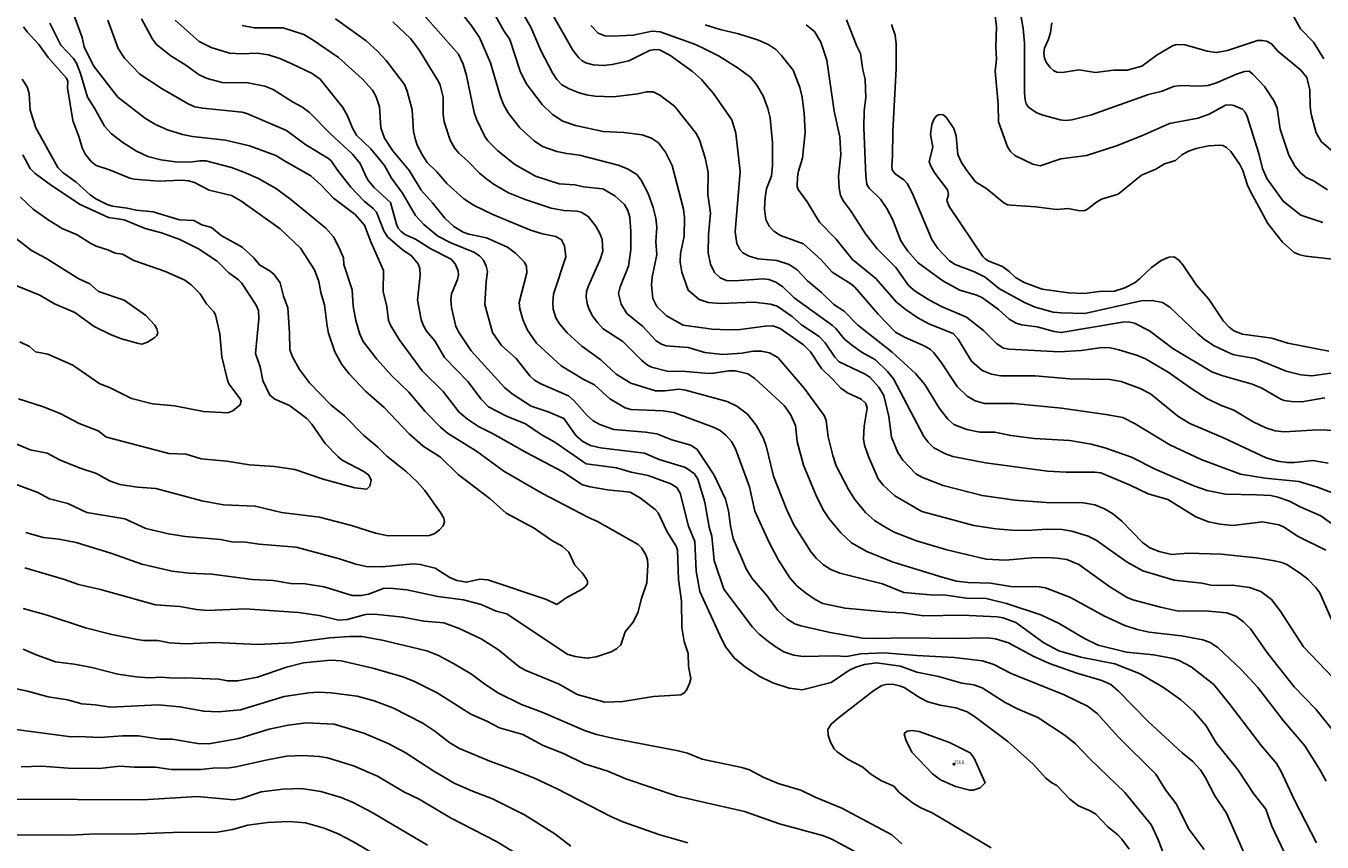
# Model space of a CAD drawing. Units: metres. Extents: x 586619 to 593422, y 4784412 to 4797210.
# Drawn here: x 591258 to 591518, y 4787938 to 4788102 of the extents above; entities that cross this region are included whole.
import ezdxf

# ---------------------------------------------------------------- set-up
doc = ezdxf.new("R2010")
doc.units = ezdxf.units.M
doc.header["$LTSCALE"] = 0.5
doc.layers.get('0').update_dxf_attribs({"linetype": 'CONTINUOUS'})
for name, color, linetype in [('031006', 9, 'CONTINUOUS'), ('032001', 34, 'CONTINUOUS'), ('032011', 24, 'CONTINUOUS'), ('033006', 9, 'CONTINUOUS')]:
    doc.layers.add(name, color=color, linetype=linetype)
doc.styles.get("Standard").update_dxf_attribs({"font": 'ROMANS.shx', "width": 0.8, "height": 0.75})

# ---------------------------------------------------------------- blocks, each defined once
blk = doc.blocks.new('COTAP')
at = {"color": 0}
blk.add_circle((0, 0), 0.3, dxfattribs=at)

msp = doc.modelspace()

# ---------------------------------------------------------------- linework, layer by layer
at = {"layer": '032001'}
for points, elevation in [([(591520.5, 4787980.82), (591517.46, 4787987.84), (591516.68, 4787988.89), (591515.01, 4787990.55), (591513.54, 4787991.73), (591510.85, 4787993.48), (591509.79, 4787993.94), (591508.34, 4787994.28), (591504.75, 4787994.82), (591497.67, 4787995.56), (591491.03, 4787995.77), (591487.66, 4787995.55), (591485.18, 4787996.13), (591483.34, 4787996.88), (591481.88, 4787997.91), (591477.7, 4788002.21), (591475.81, 4788003.75), (591474.25, 4788004.71), (591472.26, 4788005.5), (591469.93, 4788005.89), (591462.54, 4788005.99), (591456.22, 4788006.43), (591449.64, 4788007.35), (591441.81, 4788009.34), (591437.67, 4788010.96), (591436.33, 4788011.71), (591433.73, 4788014.43), (591432.72, 4788015.99), (591431.5, 4788019.05), (591430.93, 4788023.24), (591429.91, 4788027.41), (591428.9, 4788029.12), (591427.18, 4788031.05), (591426.19, 4788031.7), (591420.94, 4788034.2), (591420.12, 4788035.14), (591418.13, 4788038.02), (591416.96, 4788039.29), (591413.41, 4788041.62), (591411.53, 4788043.31), (591408.5, 4788045.36), (591407.16, 4788045.8), (591403.92, 4788046.16), (591397.13, 4788045.94), (591394.65, 4788046.12), (591394.04, 4788046.32), (591392.89, 4788046.71), (591390.63, 4788048.57), (591389.41, 4788052.18), (591389.07, 4788054.22), (591389.13, 4788055.95), (591389.83, 4788059.45), (591389.89, 4788063.12), (591389.71, 4788064.87), (591387.42, 4788073.62), (591386.12, 4788076.31), (591384.67, 4788078.15), (591383.29, 4788079.12), (591381.45, 4788079.74), (591377.77, 4788080.22), (591373.62, 4788080.41), (591368.04, 4788081.62), (591365.53, 4788082.52), (591363.43, 4788083.87), (591361.35, 4788085.83), (591358.12, 4788090.07), (591356.94, 4788092.53), (591354.89, 4788098.89), (591353.58, 4788100.79), (591350.35, 4788106.52)], 205), ([(591361.45, 4788107.4), (591367.49, 4788096.77), (591368.68, 4788095.23), (591369.37, 4788094.63), (591370.09, 4788094.23), (591371.57, 4788093.81), (591373.57, 4788093.72), (591375.38, 4788093.91), (591378.77, 4788094.66), (591382.9, 4788096.71), (591383.97, 4788096.92), (591384.92, 4788096.85), (591386.98, 4788095.74), (591391.5, 4788092.48), (591393.3, 4788090.9), (591394.04, 4788090.03), (591395.72, 4788088.08), (591399.44, 4788082.76), (591400.2, 4788080.09), (591401.09, 4788072.42), (591400.12, 4788060.27), (591400.42, 4788057.98), (591401, 4788056.75), (591401.63, 4788056.1), (591402.9, 4788055.39), (591404.68, 4788054.91), (591408.48, 4788054.56), (591410.92, 4788053.73), (591412.56, 4788052.65), (591414.63, 4788050.47), (591417.4, 4788048.09), (591419.91, 4788045.7), (591421.99, 4788044.34), (591424.66, 4788041.66), (591431.59, 4788036.14), (591436.31, 4788031.86), (591438.15, 4788029.64), (591441.08, 4788024.83), (591442.78, 4788022.67), (591443.95, 4788021.65), (591446.57, 4788020.6), (591449.17, 4788020.11), (591452.18, 4788020.07), (591455.4, 4788019.43), (591460.12, 4788018.83), (591467.24, 4788018.39), (591471.54, 4788017.69), (591474.32, 4788016.95), (591479.65, 4788015.08), (591484.43, 4788012.62), (591492.17, 4788009.32), (591494.84, 4788008.34), (591498.5, 4788007.64), (591504.73, 4788007.53), (591507.61, 4788007.35), (591509, 4788007.05), (591511.34, 4788006.22), (591513.5, 4788005.08), (591517.67, 4788003.26), (591522.17, 4787999.99)], 195), ([(591336.88, 4788104.67), (591344.55, 4788095.96), (591345.47, 4788093.96), (591346.18, 4788091.68), (591347.71, 4788084.23), (591348.15, 4788082.9), (591349.81, 4788079.47), (591350.47, 4788078.59), (591352.39, 4788076.62), (591355.84, 4788073.84), (591360.04, 4788071.47), (591364.79, 4788069.93), (591367.93, 4788069.71), (591369.65, 4788069.36), (591373.54, 4788068.93), (591375.93, 4788067.51), (591377.89, 4788065.77), (591378.56, 4788064.55), (591378.93, 4788063.22), (591379.17, 4788060.31), (591379.14, 4788056.67), (591378.71, 4788053.4), (591376.99, 4788049.23), (591376.69, 4788047.92), (591377.23, 4788045.8), (591378.32, 4788043.91), (591381.52, 4788041.34), (591384.24, 4788038.43), (591385.3, 4788037.76), (591386.22, 4788037.44), (591390.65, 4788037.11), (591393.99, 4788036.1), (591397.64, 4788035.68), (591401.41, 4788035.91), (591403.71, 4788036.37), (591405.34, 4788036.37), (591406.99, 4788036.03), (591408.64, 4788035.06), (591413.96, 4788028.92), (591417.98, 4788023.43), (591418.33, 4788022.45), (591418.76, 4788019.11), (591419.68, 4788015.37), (591420.38, 4788013.35), (591422.86, 4788008.56), (591424.12, 4788006.54), (591426.24, 4788003.96), (591428.09, 4788002.34), (591429.97, 4788001.12), (591432, 4788000.03), (591436.46, 4787998.26), (591442.56, 4787996.43), (591450.46, 4787994.55), (591454.34, 4787994.38), (591459.65, 4787994.82), (591462.72, 4787994.89), (591464.75, 4787994.81), (591466.69, 4787994.49), (591469.05, 4787993.51), (591475.33, 4787989.03), (591478.8, 4787986.92), (591479.91, 4787986.43), (591485.5, 4787984.92), (591489.1, 4787984.16), (591494.39, 4787984.21), (591498.78, 4787983.81), (591500.61, 4787983.13), (591502.15, 4787982.01), (591503.5, 4787980.62), (591507.02, 4787975.67), (591512.33, 4787968.95), (591516.67, 4787964.48), (591520.76, 4787959.38)], 215), ([(591523.28, 4787967.49), (591514.2, 4787976.96), (591509.48, 4787984.24), (591507.72, 4787986.48), (591505.59, 4787988.12), (591503.33, 4787988.91), (591499.92, 4787989.35), (591495.91, 4787989.32), (591493.78, 4787989.74), (591488.21, 4787990.39), (591481.94, 4787992.25), (591478.8, 4787994), (591472.53, 4787998.4), (591470.92, 4787999.18), (591467.66, 4788000.22), (591465.71, 4788000.54), (591462.74, 4788000.59), (591458.56, 4788000.36), (591455.64, 4788000.39), (591452.4, 4788000.67), (591448.01, 4788001.33), (591437.53, 4788004.17), (591432.15, 4788007.28), (591429.82, 4788009.42), (591428.8, 4788010.7), (591426.87, 4788015.19), (591426.07, 4788017.5), (591425.87, 4788018.71), (591425.98, 4788021.27), (591426.58, 4788024.93), (591426.31, 4788025.83), (591425.36, 4788026.68), (591422.63, 4788027.96), (591421.29, 4788028.88), (591419.6, 4788030.75), (591417.4, 4788032.83), (591415.18, 4788036.2), (591413.84, 4788037.64), (591409.12, 4788040.86), (591407.64, 4788041.43), (591406.14, 4788041.37), (591401.11, 4788040.72), (591398.83, 4788040.64), (591395.4, 4788040.79), (591394.04, 4788040.97), (591389.63, 4788041.56), (591386.32, 4788043.41), (591384.37, 4788045.3), (591383.57, 4788046.89), (591383.28, 4788049.64), (591383.4, 4788051.22), (591384.34, 4788055.73), (591384.14, 4788058.28), (591384.36, 4788061.22), (591384.17, 4788063.03), (591383.63, 4788065.21), (591382.6, 4788067.99), (591381.25, 4788070.64), (591380.34, 4788071.81), (591378.47, 4788072.95), (591376.63, 4788073.69), (591368.85, 4788075.71), (591366.29, 4788076), (591364.31, 4788076.45), (591361.44, 4788077.44), (591359.77, 4788078.54), (591356.84, 4788081.17), (591354.52, 4788084.21), (591353.6, 4788085.88), (591352.9, 4788087.59), (591350.98, 4788094.2), (591348.8, 4788099.31), (591347.25, 4788101.59), (591345, 4788104.42)], 210), ([(591518.07, 4788062.14), (591513.67, 4788063.63), (591510.06, 4788066.46), (591506.84, 4788071.03), (591505.97, 4788072.99), (591505.18, 4788076.03), (591502.88, 4788083.45), (591502.43, 4788084.32), (591501.9, 4788084.9), (591500.21, 4788085.68), (591499.5, 4788085.82), (591498.54, 4788085.71), (591495.26, 4788083.94), (591493.03, 4788083.1), (591487.29, 4788082.04), (591481.85, 4788079.63), (591476.62, 4788077.59), (591470.59, 4788075.64), (591465.49, 4788074.94), (591461.3, 4788073.58), (591459.83, 4788073.88), (591456.26, 4788075.61), (591455.36, 4788076.42), (591454.76, 4788077.34), (591452.92, 4788082.37), (591452.86, 4788085.95), (591452.29, 4788092.56), (591452.54, 4788094.99), (591452.39, 4788097.39), (591452.53, 4788101.5), (591452, 4788105.76)], 170), ([(591257.21, 4788101.45), (591257.94, 4788100.48), (591260.29, 4788097.94), (591262.2, 4788095.32), (591265.87, 4788091.14), (591266.11, 4788090.45), (591266.05, 4788089.22), (591267.17, 4788082.68), (591268.44, 4788079.24), (591268.98, 4788077.13), (591269.65, 4788075.82), (591270.9, 4788074.34), (591271.85, 4788073.62), (591274.49, 4788072.76), (591278.55, 4788071.07), (591279.43, 4788070.87), (591284.34, 4788070.46), (591288.95, 4788070.64), (591290.36, 4788070.56), (591291.55, 4788070.19), (591294.48, 4788068.64), (591299, 4788067.62), (591300.89, 4788066.55), (591308.74, 4788060.87), (591312.84, 4788057.04), (591315.62, 4788052.67), (591316.55, 4788050.32), (591316.93, 4788048.1), (591317.63, 4788045.65), (591318.17, 4788041.33), (591318.49, 4788039.96), (591319.76, 4788036.18), (591321.14, 4788033.65), (591322.6, 4788031.77), (591325.87, 4788028.31), (591329.64, 4788025.02), (591334.66, 4788019.74), (591337.48, 4788017.28), (591340.91, 4788015.03), (591344.49, 4788011.59), (591350.88, 4788006.71), (591354.09, 4788003.81), (591359.76, 4788000.79), (591363.29, 4787998.32), (591365.38, 4787997.16), (591366.67, 4787996.01), (591367.93, 4787993.35), (591369.36, 4787991.82), (591370.17, 4787990.69), (591370.42, 4787990.19), (591370.43, 4787989.63), (591370.08, 4787989.11), (591369.41, 4787988.58), (591366.17, 4787986.82), (591364.28, 4787985.5), (591362.21, 4787986.49), (591350.43, 4787990.44), (591348.82, 4787990.56), (591346.15, 4787989.94), (591344.21, 4787990.28), (591342.81, 4787990.93), (591339.85, 4787992.77), (591336.86, 4787993.54), (591335.47, 4787993.64), (591329.24, 4787993.04), (591326, 4787993.14), (591323.96, 4787993.55), (591320.65, 4787994.67), (591312, 4787996.96), (591304.56, 4787997.59), (591301.82, 4787998.01), (591299.04, 4787998.09), (591296.75, 4787998.55), (591289.69, 4787999.15), (591286.32, 4787999.66), (591281.76, 4788000.76), (591277.61, 4788002.68), (591269.95, 4788003.94), (591266.13, 4788005.79), (591262.43, 4788006.71), (591260.1, 4788007.96), (591250.89, 4788011.36)], 260), ([(591257.71, 4787999.96), (591261.17, 4787998.95), (591264.33, 4787998.6), (591267.83, 4787997.95), (591275, 4787995.72), (591280.99, 4787993.57), (591287.05, 4787992.18), (591290.49, 4787991.79), (591295.07, 4787991.6), (591303.22, 4787990.51), (591307.34, 4787990.3), (591310.88, 4787989.69), (591313.77, 4787989.65), (591317.6, 4787989.03), (591323.23, 4787987.29), (591325.11, 4787987.31), (591326.49, 4787987.55), (591329.65, 4787988.73), (591331.44, 4787988.7), (591334.19, 4787988.4), (591340.38, 4787987.09), (591345.54, 4787986.44), (591349.1, 4787985.45), (591352.1, 4787984.17), (591354.28, 4787983.58), (591366.4, 4787975.5), (591367.98, 4787975.07), (591370.41, 4787974.69), (591372.16, 4787975), (591375.17, 4787975.98), (591376.3, 4787976.56), (591377.14, 4787977.41), (591377.98, 4787979.98), (591379.58, 4787981.9), (591380.54, 4787983.81), (591381.3, 4787986.69), (591382.39, 4787989.83), (591382.59, 4787993.38), (591382.51, 4787994.44), (591382.16, 4787995.44), (591381.36, 4787996.82), (591380.6, 4787997.54), (591372.45, 4788002.12), (591370.62, 4788002.96), (591361.29, 4788007.85), (591353.68, 4788012.23), (591348.14, 4788016.24), (591342.37, 4788019.89), (591340.96, 4788021.09), (591337.85, 4788024.2), (591334.61, 4788028.12), (591331.27, 4788031.35), (591328.13, 4788034.74), (591325.41, 4788038.28), (591324.76, 4788039.77), (591323.93, 4788042.52), (591323.39, 4788045.37), (591323.2, 4788048.67), (591321.57, 4788053.75), (591321.44, 4788055.08), (591320.63, 4788057.11), (591319.46, 4788059.29), (591317.92, 4788061.02), (591310.93, 4788066.78), (591308.03, 4788068.92), (591304.39, 4788070.99), (591301.48, 4788072.31), (591299, 4788073.2), (591293.81, 4788074.54), (591292.6, 4788074.57), (591290.65, 4788074.31), (591287.78, 4788074.35), (591284.81, 4788074.74), (591282.19, 4788075.4), (591279.94, 4788076.48), (591277.19, 4788078.24), (591274.91, 4788079.94), (591273.52, 4788081.51), (591271.52, 4788085.11), (591270.08, 4788087.36), (591268.69, 4788092.11), (591267.88, 4788094.15), (591267.27, 4788095.1), (591264.74, 4788097.77), (591262.51, 4788102.21)], 255), ([(591274.16, 4788102.81), (591276.25, 4788097.1), (591277.51, 4788095.18), (591280.59, 4788091.94), (591285.08, 4788089.01), (591290.32, 4788085.97), (591291.64, 4788085.41), (591293.23, 4788085.11), (591301.03, 4788084.29), (591302.04, 4788084.04), (591310.01, 4788080.64), (591313.89, 4788077.76), (591318.44, 4788075.01), (591318.99, 4788074.55), (591320.25, 4788072.67), (591322.95, 4788069.24), (591325.61, 4788066.43), (591327.4, 4788064.97), (591328.07, 4788064.22), (591329.55, 4788060.49), (591330.28, 4788059.31), (591333.27, 4788056.76), (591335.11, 4788055.51), (591336.47, 4788053.87), (591336.81, 4788052.96), (591336.87, 4788051.51), (591336.34, 4788046.56), (591337.05, 4788042.69), (591337.5, 4788041.43), (591338.23, 4788040.31), (591339.82, 4788038.41), (591341.73, 4788035.06), (591346.45, 4788030.26), (591349.09, 4788026.7), (591350.56, 4788025.19), (591354.19, 4788023.31), (591358.02, 4788021.74), (591361.18, 4788019.59), (591363.87, 4788018.05), (591370.16, 4788013.73), (591376.24, 4788012.89), (591379.23, 4788012.05), (591382.63, 4788011.36), (591387.16, 4788009.7), (591388.4, 4788008.94), (591389.06, 4788007.82), (591390.74, 4788001.19), (591391.99, 4787998.11), (591392.26, 4787992.15), (591392.97, 4787988.1), (591394.04, 4787985.77), (591397.4, 4787978.43), (591398.23, 4787976.89), (591399.93, 4787974.72), (591402.15, 4787972.93), (591405.01, 4787971.05), (591407.67, 4787969.77), (591410.95, 4787968.71), (591413.56, 4787968.36), (591419.36, 4787969.8), (591422.89, 4787972.21), (591424.32, 4787972.9), (591426.03, 4787973.42), (591428.49, 4787973.76), (591433.3, 4787973.12), (591436.58, 4787971.9), (591440.91, 4787971.03), (591445.6, 4787969.72), (591447.98, 4787969.36), (591449.64, 4787968.78), (591454.27, 4787965.78), (591456.78, 4787964.52), (591460.86, 4787962.82), (591466.3, 4787959.18), (591468.41, 4787957.5), (591471.44, 4787954.35), (591478.32, 4787947.71), (591483.15, 4787941.88), (591483.63, 4787941.16), (591485.06, 4787938.12), (591486.14, 4787935.31)], 245), ([(591494.26, 4787936.27), (591491.25, 4787940.33), (591488.64, 4787945.45), (591486.48, 4787948.28), (591484.5, 4787951.44), (591477.07, 4787958.88), (591472.73, 4787963.59), (591470.81, 4787965.06), (591466.15, 4787967.35), (591455.48, 4787971.61), (591452.02, 4787973.44), (591449.77, 4787974.19), (591444.07, 4787974.87), (591436.56, 4787975.27), (591430.01, 4787975.81), (591425.25, 4787975.61), (591422.49, 4787975.04), (591420.04, 4787975.16), (591413.77, 4787975.02), (591411.88, 4787975.31), (591409.88, 4787975.97), (591408.09, 4787977.03), (591406.55, 4787978.19), (591404.94, 4787979.55), (591403.59, 4787980.91), (591397.82, 4787988.58), (591395.88, 4787994.3), (591395.39, 4787999.22), (591394.86, 4788001.01), (591394.04, 4788005.64), (591393.89, 4788006.49), (591392.61, 4788010.62), (591391.91, 4788011.73), (591390.13, 4788012.99), (591384.82, 4788014.61), (591381.89, 4788015.88), (591373.06, 4788016.96), (591371.04, 4788017.4), (591369.53, 4788018.23), (591368.19, 4788019.31), (591365.7, 4788022.82), (591362.53, 4788024.19), (591359.14, 4788025.29), (591355.32, 4788027.75), (591353.8, 4788029.08), (591347.11, 4788036.4), (591344.69, 4788040.03), (591344.02, 4788041.32), (591343.15, 4788045.12), (591342.99, 4788046.64), (591343.15, 4788047.88), (591344.35, 4788050.76), (591344.55, 4788051.68), (591344.51, 4788052.46), (591343.9, 4788053.85), (591343.05, 4788054.79), (591339.01, 4788056.86), (591335.9, 4788058.85), (591333.81, 4788059.79), (591332.96, 4788060.41), (591332.47, 4788061.04), (591332.12, 4788061.86), (591330.92, 4788066.17), (591327.63, 4788069.23), (591326.5, 4788070.56), (591325.99, 4788071.36), (591324.84, 4788074.01), (591323.3, 4788075.9), (591318.88, 4788079.98), (591314.66, 4788084.27), (591313.12, 4788085.38), (591311.26, 4788086.37), (591307.35, 4788088.85), (591305.65, 4788089.57), (591302.29, 4788090.22), (591297.1, 4788090.31), (591294.09, 4788091.09), (591292.52, 4788091.85), (591289.85, 4788093.76), (591286.79, 4788095.6), (591283.91, 4788097.93), (591283.12, 4788098.97), (591280.91, 4788103.04)], 240), ([(591503.66, 4787932.37), (591498.69, 4787943.57), (591496.35, 4787947.06), (591494.43, 4787950.79), (591493.48, 4787952.3), (591491.96, 4787953.95), (591489.81, 4787955.71), (591482.96, 4787962.02), (591477.06, 4787968.1), (591475.52, 4787969.39), (591473.67, 4787970.23), (591468.69, 4787971.69), (591463.2, 4787973.67), (591459.91, 4787975.09), (591454.97, 4787977.77), (591452.35, 4787978.59), (591450.67, 4787978.79), (591444.04, 4787978.64), (591434.25, 4787978.8), (591428.41, 4787978.66), (591425.68, 4787978.75), (591419.13, 4787979.89), (591413.25, 4787981.17), (591412.05, 4787981.58), (591410.46, 4787982.58), (591408.6, 4787984.33), (591406.44, 4787987.27), (591403.53, 4787990.69), (591402.38, 4787992.49), (591399.72, 4787998.76), (591399.18, 4788001.26), (591398.78, 4788004.29), (591398.16, 4788006.64), (591395.87, 4788011.48), (591394.04, 4788014.22), (591392.47, 4788016.57), (591391.18, 4788017.47), (591387.39, 4788018.54), (591384.39, 4788019.73), (591382.07, 4788020.1), (591375.76, 4788020.6), (591372.92, 4788021.59), (591371.57, 4788022.37), (591370.36, 4788023.4), (591367.74, 4788026.39), (591366.64, 4788027.35), (591361.09, 4788029.75), (591359.8, 4788030.51), (591358.84, 4788031.38), (591356.12, 4788034.86), (591353.17, 4788037.47), (591351.41, 4788040.08), (591349.87, 4788045.74), (591350.1, 4788050.23), (591350.36, 4788052.36), (591350.14, 4788053.4), (591349.56, 4788054.62), (591348.74, 4788055.47), (591347.6, 4788056.19), (591343.03, 4788058.1), (591340.41, 4788059.45), (591337.6, 4788061.74), (591335.9, 4788063.58), (591333.32, 4788068.07), (591331.1, 4788071.05), (591329.71, 4788073.64), (591326.94, 4788076.93), (591324.07, 4788079.71), (591323.28, 4788081.11), (591322.28, 4788083.6), (591321.33, 4788085.26), (591316.82, 4788090.98), (591315.18, 4788092.1), (591310.99, 4788094.11), (591308.7, 4788095.09), (591306.43, 4788095.82), (591304.15, 4788096.19), (591301.01, 4788096.01), (591298.58, 4788096.17), (591294.9, 4788097.32), (591292.53, 4788098.54), (591287.7, 4788102.77)], 235), ([(591301.14, 4788101.7), (591303.54, 4788101.24), (591309.37, 4788101.28), (591313.49, 4788099.94), (591315.4, 4788098.79), (591320.44, 4788095.27), (591325.26, 4788090.93), (591327.26, 4788088.73), (591328.05, 4788087.37), (591328.67, 4788085.38), (591328.99, 4788081.16), (591329.68, 4788079.09), (591331.39, 4788076.54), (591334.72, 4788072.53), (591337.07, 4788068.66), (591339.34, 4788066.14), (591341.81, 4788063.05), (591343.61, 4788061.4), (591345.48, 4788060.24), (591346.64, 4788059.84), (591350.19, 4788059.09), (591354.37, 4788057.23), (591356.01, 4788056.04), (591357.82, 4788054.2), (591358.18, 4788053.31), (591358.24, 4788052.1), (591356.73, 4788046.08), (591356.88, 4788044.83), (591357.48, 4788042.67), (591358.41, 4788040.57), (591360.21, 4788037.93), (591365.19, 4788033.4), (591369.6, 4788030.72), (591371.83, 4788029.57), (591374.92, 4788026.76), (591378.02, 4788024.98), (591379.15, 4788024.63), (591385.66, 4788024.35), (591387.81, 4788024.02), (591394.04, 4788021.7), (591395.87, 4788021.02), (591397.06, 4788020.4), (591398.3, 4788019.39), (591399.36, 4788018.19), (591400.17, 4788016.75), (591402.94, 4788009.08), (591404.04, 4788004.24), (591406.89, 4787997.95), (591408.81, 4787994.41), (591411.03, 4787990.85), (591412.44, 4787989.24), (591414.19, 4787987.83), (591416.16, 4787986.49), (591417.72, 4787985.7), (591422.16, 4787984.73), (591430.91, 4787983.93), (591433.75, 4787983.82), (591437.93, 4787983.18), (591445.65, 4787983.32), (591452.65, 4787983.02), (591453.89, 4787982.8), (591456.44, 4787981.86), (591462.04, 4787977.77), (591465.08, 4787976.15), (591469.5, 4787974.91), (591476.28, 4787973.6), (591481.36, 4787971.56), (591486.04, 4787968.81), (591489.57, 4787966.36), (591492.14, 4787963.99), (591494.64, 4787961.14), (591496.64, 4787957.69), (591501.05, 4787952.21), (591504.12, 4787947.57), (591506.6, 4787944.42), (591507.81, 4787940.95), (591510.26, 4787935.75)], 230), ([(591331.37, 4788102.48), (591334.95, 4788099.1), (591336.57, 4788096.9), (591340.57, 4788090.46), (591340.9, 4788089.71), (591341.47, 4788087.35), (591341.46, 4788083.84), (591341.69, 4788082.39), (591342.85, 4788078.67), (591343.72, 4788077.16), (591344.59, 4788076.09), (591346.46, 4788074.49), (591348.77, 4788072.06), (591350.26, 4788070.84), (591351.69, 4788069.83), (591354.62, 4788068.15), (591357.93, 4788066.81), (591363.16, 4788065.08), (591365.72, 4788064.55), (591368.32, 4788064.46), (591369.21, 4788064.27), (591370.6, 4788063.4), (591372.13, 4788061.41), (591372.98, 4788059.86), (591373.37, 4788058.74), (591373.53, 4788056.39), (591373, 4788054.77), (591370.65, 4788049.49), (591370.28, 4788048.3), (591370.18, 4788047.26), (591370.37, 4788045.94), (591370.73, 4788044.88), (591371.41, 4788043.52), (591372.43, 4788042.07), (591373.62, 4788040.85), (591377.57, 4788038.26), (591381.26, 4788034.51), (591382.49, 4788033.52), (591383.32, 4788033.1), (591386.43, 4788032.32), (591390.17, 4788032.27), (591394.04, 4788031.9), (591394.58, 4788031.85), (591395.76, 4788031.9), (591398.85, 4788032.42), (591400.15, 4788032.41), (591402.61, 4788031.81), (591404.06, 4788030.85), (591409.9, 4788025.44), (591411.22, 4788023.64), (591412.18, 4788021.43), (591412.56, 4788018.18), (591413.79, 4788013.45), (591416.48, 4788007.02), (591417.89, 4788004.27), (591418.93, 4788002.69), (591421.3, 4787999.84), (591423.46, 4787997.86), (591426.5, 4787996.09), (591431.8, 4787994.01), (591441.66, 4787990.94), (591444.52, 4787990.19), (591446.83, 4787989.89), (591451.35, 4787989.76), (591455.41, 4787989.08), (591461.1, 4787989.05), (591462.38, 4787988.86), (591467.43, 4787986.87), (591474.24, 4787983.14), (591478.32, 4787981.29), (591480.79, 4787980.49), (591483.22, 4787979.93), (591489.71, 4787979.2), (591493.96, 4787978.38), (591495.44, 4787977.83), (591496.99, 4787976.86), (591501.7, 4787972.38), (591504.99, 4787968.84), (591510.17, 4787962.15), (591514.42, 4787957.11), (591517.36, 4787952.43), (591518.69, 4787950.01)], 220), ([(591520.68, 4788007.61), (591517, 4788009.04), (591513.21, 4788010.16), (591506.46, 4788010.82), (591501.5, 4788011.62), (591493.65, 4788014.58), (591487.33, 4788017.52), (591480.37, 4788021.77), (591477.91, 4788023), (591474.5, 4788023.63), (591465.61, 4788024.9), (591456.04, 4788025.81), (591450.13, 4788025.86), (591448.25, 4788026.39), (591446.69, 4788027.29), (591444.62, 4788029.23), (591441.4, 4788034.17), (591439.95, 4788036.03), (591439.28, 4788036.65), (591438.01, 4788037.44), (591434.05, 4788039.16), (591432.29, 4788040.16), (591428.82, 4788043.79), (591424.11, 4788049.16), (591423.3, 4788049.83), (591419.56, 4788052.2), (591417.35, 4788054.66), (591413.78, 4788057.89), (591409.21, 4788059.54), (591407.85, 4788060.45), (591406.89, 4788061.44), (591406.25, 4788062.75), (591405.97, 4788064.89), (591406.09, 4788067.16), (591406.38, 4788068.95), (591407.37, 4788071.53), (591407.61, 4788073.61), (591407.57, 4788078.16), (591407.13, 4788083.21), (591406.66, 4788085.04), (591405.74, 4788087.6), (591404.43, 4788089.73), (591403.22, 4788091.28), (591400.68, 4788093.15), (591396.77, 4788095.66), (591394.04, 4788096.98), (591392.16, 4788097.9), (591385.06, 4788100.47), (591383.43, 4788100.56), (591379.62, 4788099.76), (591375.39, 4788099.59), (591373.92, 4788099.64), (591372.58, 4788100.15), (591371.11, 4788101.72)], 190), ([(591394.04, 4788101.86), (591397.09, 4788100.91), (591400.77, 4788100.07), (591404.76, 4788098.77), (591406.87, 4788097.86), (591408.25, 4788096.87), (591409.32, 4788095.77), (591411.75, 4788092.76), (591413.09, 4788089.28), (591413.52, 4788087.35), (591413.91, 4788084.15), (591414.12, 4788080.24), (591413.62, 4788075.12), (591412.77, 4788072.5), (591412.58, 4788071.31), (591412.52, 4788069.41), (591412.73, 4788068.8), (591414.52, 4788066.3), (591417.03, 4788062.23), (591420.32, 4788058.89), (591423.67, 4788054.74), (591428.31, 4788050.96), (591432.47, 4788046.19), (591434.42, 4788044.62), (591436.79, 4788043.03), (591438.95, 4788041.86), (591443.87, 4788039.88), (591444.88, 4788038.72), (591447.55, 4788034.34), (591449.64, 4788032.43), (591451.55, 4788031.7), (591453.4, 4788031.4), (591460.3, 4788031.37), (591467.28, 4788030.79), (591475.28, 4788030.62), (591477.59, 4788030.26), (591481.41, 4788028.83), (591483.47, 4788027.77), (591488.93, 4788023.32), (591491.36, 4788021.8), (591498.11, 4788018.95), (591506.66, 4788014.92), (591508.96, 4788014.29), (591510.88, 4788013.98), (591512.36, 4788013.96), (591516.03, 4788014.41), (591519.11, 4788013.84)], 185), ([(591414.32, 4788101.86), (591416.02, 4788100.49), (591417.26, 4788098.35), (591418.5, 4788094.77), (591419.96, 4788084.52), (591421.07, 4788079.37), (591421.27, 4788075.77), (591420.81, 4788071.47), (591420.94, 4788069.09), (591421.21, 4788067.61), (591421.82, 4788066.43), (591423.24, 4788064.6), (591426.24, 4788059.88), (591428.62, 4788056.87), (591432.36, 4788053.15), (591434.93, 4788049.49), (591436.21, 4788048.36), (591439.07, 4788046.6), (591441.5, 4788045.33), (591446.53, 4788043.18), (591449.92, 4788040.51), (591452.59, 4788037.81), (591453.95, 4788036.97), (591455.12, 4788036.72), (591465.2, 4788036.18), (591469.53, 4788036.46), (591473.73, 4788037.09), (591475.35, 4788036.98), (591477.09, 4788036.58), (591480.86, 4788035.47), (591482.45, 4788034.81), (591487.03, 4788032.11), (591491.75, 4788028.75), (591494.78, 4788026.83), (591497.52, 4788025.51), (591500.19, 4788024.5), (591504.05, 4788022.17), (591506.58, 4788020.93), (591508.47, 4788020.35), (591510.32, 4788020.12), (591517.05, 4788020.58), (591520.8, 4788020.39)], 180), ([(591431.5, 4788101.94), (591432.19, 4788099.75), (591432.44, 4788098.06), (591432.39, 4788093.11), (591431.72, 4788080.47), (591431.7, 4788075.54), (591431.51, 4788073.55), (591431.62, 4788072.75), (591432.22, 4788071.91), (591433.93, 4788070.73), (591434.6, 4788069.99), (591435.62, 4788068.11), (591439.59, 4788058.73), (591440.77, 4788056.92), (591443.13, 4788054.45), (591444.26, 4788053.75), (591448.1, 4788052.25), (591450.28, 4788051.2), (591453.16, 4788048.87), (591458.14, 4788046.08), (591460.29, 4788045.15), (591463.89, 4788044.18), (591465.53, 4788044.01), (591470.27, 4788043.93), (591481.6, 4788046.47), (591483.8, 4788046.52), (591485.85, 4788046.14), (591487.31, 4788045.15), (591492.95, 4788039.81), (591494.2, 4788038.78), (591496.12, 4788037.47), (591499.49, 4788035.86), (591500.23, 4788035.6), (591504.44, 4788034.89), (591510.72, 4788032.3), (591513.61, 4788031.62), (591515.83, 4788031.4), (591520.57, 4788032.09)], 170), ([(591520.66, 4788075.86), (591517.7, 4788078.45), (591516.74, 4788080.18), (591515.72, 4788083.93), (591515.51, 4788085.44), (591515.47, 4788088.79), (591514.81, 4788091.27), (591513.65, 4788092.73), (591509.02, 4788096.54), (591507.76, 4788098.05), (591506.76, 4788098.55), (591505.81, 4788098.74), (591504.93, 4788098.7), (591498.91, 4788096.73), (591496.65, 4788096.3), (591494.86, 4788096.56), (591490.42, 4788097.84), (591488.66, 4788097.92), (591487.89, 4788097.67), (591484.82, 4788095.81), (591481.7, 4788093.56), (591478.76, 4788092.78), (591476.05, 4788092.76), (591472.39, 4788092.31), (591469.08, 4788092.82), (591465.82, 4788092.27), (591464.67, 4788092.35), (591463.96, 4788092.66), (591463.23, 4788093.34), (591462.51, 4788094.39), (591462.17, 4788095.19), (591462.02, 4788096.17), (591462.17, 4788097.16), (591462.98, 4788098.96), (591463.37, 4788100.33), (591463.66, 4788102.27)], 180), ([(591518.27, 4788095.01), (591516.18, 4788098.38), (591513.58, 4788101.06), (591512.21, 4788103.45)], 185), ([(591256.96, 4788090.93), (591257.95, 4788089.39), (591258.36, 4788088.04), (591258.57, 4788084.74), (591259.72, 4788081.16), (591264.13, 4788073.24), (591265.17, 4788072.12), (591267.78, 4788070.26), (591270.64, 4788067.71), (591271.78, 4788066.92), (591274.06, 4788065.78), (591275.09, 4788065.47), (591278.06, 4788065.08), (591279.84, 4788064.63), (591283.26, 4788064.29), (591288.54, 4788062.71), (591291.43, 4788062.58), (591293.04, 4788061.71), (591295, 4788061.15), (591296.89, 4788059.56), (591301.13, 4788057.25), (591303.47, 4788055.07), (591304.63, 4788053.66), (591306.76, 4788052.4), (591307.53, 4788051.74), (591308.78, 4788050.06), (591309.44, 4788047.38), (591310.28, 4788045.01), (591310.66, 4788039.99), (591310.73, 4788036.64), (591311.23, 4788035.18), (591312.63, 4788032.65), (591314.67, 4788029.99), (591318.94, 4788025.57), (591321.64, 4788023.36), (591325.52, 4788019.41), (591328.38, 4788017.07), (591330.19, 4788015.29), (591333.99, 4788012.28), (591336.24, 4788010.12), (591337.77, 4788008.37), (591340.97, 4788003.97), (591341.62, 4788002.8), (591341.74, 4788002.05), (591341.45, 4788001.3), (591340.77, 4788000.49), (591339.81, 4787999.75), (591338.76, 4787999.35), (591330.42, 4787999.3), (591327.89, 4787999.81), (591323.1, 4788001.37), (591316.68, 4788002.99), (591309.03, 4788003.95), (591303.74, 4788005.25), (591297.38, 4788005.5), (591293.04, 4788006.31), (591283.77, 4788008.74), (591280.11, 4788009.02), (591276.58, 4788009.56), (591274.5, 4788010.3), (591271.91, 4788011.76), (591268.78, 4788012.78), (591264.58, 4788014.49), (591262, 4788015.85), (591258.59, 4788016.54), (591255.9, 4788017.69)], 265), ([(591519.28, 4788036.35), (591511.03, 4788037.97), (591507.84, 4788038.94), (591501.93, 4788039.77), (591500.22, 4788040.43), (591499.17, 4788041.2), (591498.14, 4788042.34), (591495.14, 4788046.77), (591492.71, 4788049.59), (591489.97, 4788053.69), (591489.15, 4788054.61), (591488.19, 4788055.28), (591487.13, 4788055.24), (591485.57, 4788054.55), (591483.64, 4788053.11), (591481.26, 4788050.83), (591480.38, 4788050.15), (591478.31, 4788049.04), (591476.23, 4788048.41), (591473.16, 4788048.35), (591470.17, 4788047.9), (591466.99, 4788048.05), (591461.72, 4788048.79), (591458.1, 4788050.12), (591456.38, 4788051.1), (591455.1, 4788052.34), (591453.78, 4788053.35), (591451.01, 4788054.41), (591450.33, 4788054.81), (591449.81, 4788055.35), (591443.03, 4788065.39), (591442.57, 4788066.58), (591442.88, 4788067.82), (591442.71, 4788068.72), (591440.18, 4788072.06), (591439.35, 4788073.5), (591439.03, 4788074.43), (591439.79, 4788077.29), (591439.27, 4788079.87), (591439.55, 4788081.85), (591439.99, 4788082.86), (591440.53, 4788083.59), (591441.06, 4788083.85), (591441.85, 4788083.76), (591442.47, 4788083.31), (591443.96, 4788081.07), (591444.43, 4788079.54), (591444.79, 4788075.82), (591445.55, 4788074.19), (591446.58, 4788072.58), (591448.34, 4788070.33), (591450.58, 4788068.96), (591454, 4788066.13), (591454.78, 4788065.75), (591455.52, 4788065.64), (591460.45, 4788065.33), (591464.59, 4788064.79), (591466.96, 4788065), (591468.95, 4788064.58), (591469.93, 4788064.53), (591470.63, 4788064.74), (591472.65, 4788066.28), (591473.63, 4788066.84), (591476.99, 4788067.84), (591481.65, 4788071.69), (591484.51, 4788072.9), (591486.27, 4788073.96), (591488.45, 4788074.62), (591489.75, 4788075.73), (591491.1, 4788076.48), (591492.62, 4788077.01), (591495.1, 4788077.53), (591497.3, 4788077.73), (591497.96, 4788077.64), (591498.74, 4788077.25), (591499.6, 4788076.4), (591501.41, 4788073.81), (591502.01, 4788072.61), (591502.95, 4788069.65), (591503.51, 4788068.37), (591506.99, 4788061.97), (591509.99, 4788058.2), (591512.3, 4788056.13), (591513.45, 4788055.66), (591514.61, 4788055.41), (591522.37, 4788054.52)], 165), ([(591256.21, 4788026.74), (591261.04, 4788025.2), (591264.6, 4788023.85), (591268.42, 4788021.85), (591272.21, 4788020.33), (591273.78, 4788019.17), (591274.4, 4788018.92), (591286.42, 4788015.78), (591289.86, 4788015.63), (591292.91, 4788014.75), (591298.04, 4788014.24), (591302.61, 4788013.51), (591307.63, 4788013.22), (591311.67, 4788012.58), (591317.42, 4788010.67), (591323.77, 4788008.88), (591326.15, 4788008.66), (591326.78, 4788009.21), (591327.03, 4788010.41), (591326.55, 4788011.43), (591325.58, 4788012.19), (591321.2, 4788014.49), (591320.42, 4788015.1), (591317.76, 4788017.81), (591315.12, 4788021.68), (591314.13, 4788022.8), (591310.6, 4788025.43), (591307.68, 4788026.7), (591306.69, 4788027.48), (591305.27, 4788030.42), (591304.74, 4788033.18), (591303.81, 4788035.87), (591304.5, 4788042.82), (591304.41, 4788044.52), (591303.92, 4788045.56), (591300.99, 4788050.04), (591300.42, 4788050.67), (591298.44, 4788052.08), (591296.11, 4788054.42), (591292.37, 4788056.9), (591288.64, 4788058.74), (591284.93, 4788060.12), (591281.68, 4788060.97), (591277.46, 4788062.7), (591274.29, 4788063.19), (591268.59, 4788065.79), (591262.84, 4788069.62), (591259.58, 4788072), (591258.58, 4788072.99), (591257.11, 4788075.75)], 270), ([(591254.66, 4788059.83), (591258.84, 4788056.58), (591261.75, 4788055.03), (591268.35, 4788050.85), (591270.52, 4788049.87), (591272.32, 4788048.31), (591277.45, 4788046.55), (591281.78, 4788043.51), (591283.59, 4788041.58), (591284.02, 4788040.81), (591284.18, 4788040.03), (591284, 4788039.47), (591283.59, 4788039.06), (591282.11, 4788038.13), (591280.99, 4788037.77), (591280.29, 4788037.85), (591276.94, 4788038.81), (591274.86, 4788039.62), (591271.41, 4788041.31), (591267.54, 4788044.13), (591263.43, 4788045.83), (591260.49, 4788047.55), (591255.88, 4788049.47)], 280), ([(591433.53, 4787937.43), (591431.54, 4787939.27), (591421.48, 4787944.61), (591416.16, 4787946.78), (591413.3, 4787948.21), (591408.7, 4787949.56), (591405.69, 4787950.82), (591402.96, 4787952.27), (591401.46, 4787952.79), (591394.04, 4787954.3), (591393.44, 4787954.42), (591390.52, 4787955.61), (591388.63, 4787956.11), (591376.1, 4787958.52), (591372.28, 4787959.38), (591369.86, 4787960.16), (591361.51, 4787963.81), (591357.22, 4787965.43), (591352.57, 4787967.67), (591349.85, 4787969.46), (591347.15, 4787971.49), (591343.58, 4787973.63), (591340.54, 4787975.25), (591338.17, 4787976.15), (591329.26, 4787978.35), (591325.17, 4787979.03), (591322.68, 4787979.05), (591318.75, 4787978.79), (591311.06, 4787977.8), (591304.26, 4787977.43), (591295.73, 4787977.85), (591289.82, 4787977.59), (591286.57, 4787977.8), (591284.23, 4787978.24), (591281.42, 4787978.25), (591280.04, 4787978.43), (591274.94, 4787979.44), (591269.68, 4787980.82), (591261.96, 4787983.35), (591257.2, 4787984.69)], 245), ([(591257.2, 4787976.53), (591259.77, 4787975.38), (591263.63, 4787973.96), (591267.38, 4787973.49), (591270.96, 4787972.83), (591276.15, 4787971.51), (591279.88, 4787970.95), (591282.47, 4787970.77), (591284.87, 4787970.92), (591287.33, 4787970.66), (591289.56, 4787970.79), (591296.43, 4787970.46), (591298.17, 4787970.15), (591300.26, 4787970.18), (591304.18, 4787970.87), (591310.05, 4787972.9), (591313.44, 4787973.77), (591318.89, 4787974.34), (591320.99, 4787974.19), (591327.35, 4787972.7), (591333.37, 4787970.94), (591335.61, 4787970.09), (591340.27, 4787967.72), (591347.04, 4787963.48), (591350.24, 4787962.06), (591352.76, 4787960.75), (591357.48, 4787959.36), (591361.57, 4787957.17), (591365.66, 4787955.55), (591369.82, 4787953.51), (591374.56, 4787951.99), (591378.12, 4787950.45), (591388.46, 4787947), (591394.03, 4787945.72), (591401.96, 4787943.9), (591408.98, 4787941.43), (591417.6, 4787939.08), (591419.38, 4787938.42), (591427.48, 4787934.11)], 240), ([(591255.82, 4787968.53), (591258.04, 4787968.11), (591262.22, 4787966.97), (591266.04, 4787966.34), (591268.95, 4787965.56), (591271.64, 4787965.36), (591274.75, 4787964.88), (591284.28, 4787965.37), (591288.62, 4787964.95), (591293.41, 4787964.06), (591296.35, 4787963.93), (591300.78, 4787964.32), (591309.57, 4787967.02), (591314.5, 4787967.75), (591316.4, 4787967.86), (591318.97, 4787967.73), (591324.22, 4787967.05), (591327.65, 4787966.14), (591331.36, 4787964.73), (591337.38, 4787961.69), (591339.81, 4787960.08), (591342.8, 4787957.68), (591344.77, 4787956.57), (591350.84, 4787954), (591355.8, 4787952.25), (591359.97, 4787950.53), (591364.33, 4787948.48), (591375.1, 4787942.89), (591377.55, 4787941.84), (591384.96, 4787939.27), (591390.61, 4787937.61)], 235), ([(591367.12, 4787936.99), (591363.9, 4787939.46), (591357.79, 4787943.27), (591351.41, 4787946.44), (591347.36, 4787948), (591343.8, 4787949.57), (591339.61, 4787952.02), (591333.82, 4787955.79), (591330.43, 4787957.58), (591325.53, 4787959.64), (591319.6, 4787961.47), (591314.03, 4787961.73), (591310.33, 4787961.29), (591306.55, 4787960.44), (591300.43, 4787958.55), (591294.41, 4787957.49), (591292.22, 4787957.56), (591287.05, 4787958.48), (591284.69, 4787958.44), (591280.35, 4787959.13), (591277.1, 4787959.11), (591272.59, 4787958.76), (591268.34, 4787959), (591266.82, 4787958.94), (591253.72, 4787960.64)], 230), ([(591338.36, 4787937.18), (591327.23, 4787943.72), (591323.38, 4787945.75), (591321.02, 4787946.73), (591316.93, 4787947.93), (591313.01, 4787948.54), (591309.27, 4787948.38), (591304.95, 4787947.86), (591301.02, 4787946.54), (591299.43, 4787946.3), (591292.08, 4787946.94), (591281.21, 4787946.26), (591255, 4787946.37)], 220), ([(591326.91, 4787935.83), (591323.46, 4787937.85), (591320.42, 4787939.43), (591317.61, 4787940.6), (591313.84, 4787941.62), (591310.48, 4787941.91), (591306.26, 4787941.7), (591302.26, 4787941.19), (591299.19, 4787940.29), (591295.8, 4787939.71), (591288.95, 4787939.77), (591280.09, 4787939.41), (591270.51, 4787939.35), (591266.63, 4787939.17), (591254.63, 4787939.26)], 215)]:
    msp.add_lwpolyline(points, dxfattribs=dict(at, elevation=elevation))
at = {"layer": '032001', "elevation": 255}
msp.add_lwpolyline([(591435.65, 4787960.18), (591434.71, 4787960.02), (591434.12, 4787959.72), (591434.03, 4787959.54), (591434.35, 4787958.28), (591435.55, 4787955.85), (591439.71, 4787951.48), (591441.34, 4787950.27), (591444.33, 4787948.97), (591447.17, 4787948.19), (591447.84, 4787948.21), (591449.27, 4787948.68), (591450.29, 4787949.71), (591448.09, 4787954.66), (591447.25, 4787955.68), (591443.11, 4787957.77), (591437, 4787959.98)], close=True, dxfattribs=at)
at = {"layer": '032011'}
for points, elevation in [([(591356.14, 4788106.44), (591359.06, 4788101.39), (591361.08, 4788096.68), (591363.43, 4788092.25), (591364.3, 4788090.86), (591365.33, 4788089.81), (591366.79, 4788089.01), (591368.8, 4788088.21), (591370.26, 4788087.78), (591371.89, 4788087.53), (591375.69, 4788087.4), (591380.53, 4788088), (591382.29, 4788088.39), (591383.64, 4788088.39), (591384.98, 4788087.72), (591387.93, 4788085.52), (591392.33, 4788079.97), (591393.01, 4788078.58), (591394.04, 4788075.13), (591394.65, 4788072.2), (591394.63, 4788067.76), (591395.11, 4788064.02), (591394.71, 4788059.78), (591394.68, 4788056.09), (591395.13, 4788053.79), (591395.93, 4788052.15), (591397.08, 4788051.08), (591398.33, 4788050.52), (591399.88, 4788050.43), (591405.75, 4788050.85), (591406.87, 4788050.73), (591408.26, 4788050.17), (591409.58, 4788049.32), (591411.96, 4788047.08), (591419.63, 4788041.47), (591420.3, 4788040.89), (591422.07, 4788038.78), (591423.7, 4788037.41), (591425.56, 4788036.08), (591428.29, 4788034.63), (591430.7, 4788032.26), (591431.86, 4788030.79), (591437.94, 4788019.23), (591438.84, 4788018.04), (591440, 4788016.95), (591442.31, 4788015.71), (591443.75, 4788015.17), (591450.34, 4788013.92), (591462.81, 4788012.26), (591466.5, 4788012.06), (591472.29, 4788012.08), (591473.52, 4788011.92), (591479.37, 4788009.46), (591482.98, 4788007.71), (591486.96, 4788006.53), (591492.57, 4788003.09), (591495.08, 4788002.08), (591497.43, 4788001.6), (591499.99, 4788001.35), (591505.94, 4788002.07), (591509.19, 4788001.5), (591510.15, 4788001.09), (591513.07, 4787999.14), (591518.68, 4787996.39)], 200), ([(591267.35, 4788103.89), (591269, 4788099.3), (591269.4, 4788097.44), (591271.32, 4788093.61), (591276.17, 4788087.35), (591281.7, 4788083.08), (591283.74, 4788081.87), (591286.14, 4788080.79), (591289.13, 4788079.83), (591291.13, 4788079.44), (591297.77, 4788078.68), (591302.6, 4788077.57), (591307.91, 4788075.64), (591309.93, 4788074.33), (591314.91, 4788071.55), (591316.89, 4788069.76), (591319.43, 4788067.04), (591323.78, 4788063.76), (591325.69, 4788061.61), (591326.96, 4788058.3), (591329.52, 4788052.54), (591329.45, 4788048.35), (591330.15, 4788045.33), (591330.48, 4788042.49), (591330.94, 4788041.41), (591332.64, 4788038.67), (591337.29, 4788032.36), (591341.46, 4788028.26), (591344.61, 4788024.14), (591346.34, 4788022.71), (591348.54, 4788021.24), (591351.38, 4788019.83), (591358.29, 4788015.92), (591365.5, 4788012.1), (591369.44, 4788009.53), (591371, 4788009.09), (591374.48, 4788008.53), (591379.01, 4788008.02), (591381.07, 4788006.85), (591384.06, 4788004.57), (591384.63, 4788003.87), (591386.47, 4788000.06), (591388.24, 4787997.17), (591388.54, 4787996.38), (591388.73, 4787990.51), (591389.32, 4787986.13), (591389.41, 4787980.87), (591389.83, 4787978.07), (591390.64, 4787975.67), (591390.75, 4787973.02), (591391.22, 4787970.64), (591390.95, 4787969.61), (591390.29, 4787968.27), (591389.87, 4787967.72), (591389.18, 4787967.32), (591383.73, 4787967.01), (591377.54, 4787966.04), (591373.95, 4787965.85), (591368.36, 4787967.42), (591364.73, 4787969.49), (591357.97, 4787972.31), (591356.68, 4787973.05), (591352.56, 4787976.4), (591349.1, 4787978.61), (591344.66, 4787980.66), (591341.61, 4787981.82), (591337.6, 4787982.14), (591333.39, 4787982.97), (591327.69, 4787983.55), (591325.91, 4787983.46), (591322.23, 4787982.44), (591320.52, 4787982.35), (591316.58, 4787983.25), (591312.46, 4787983.87), (591301.7, 4787984.61), (591294.24, 4787984.28), (591291.93, 4787984.47), (591288.65, 4787985.05), (591283.73, 4787985.39), (591272.72, 4787988.5), (591268.28, 4787989.52), (591265.45, 4787990.52), (591257.5, 4787992.85)], 250), ([(591457.06, 4788106.04), (591457.91, 4788101.14), (591458.19, 4788098.16), (591458.15, 4788088.25), (591458.27, 4788086.82), (591458.53, 4788086.01), (591458.98, 4788085.34), (591460.53, 4788084.24), (591461.65, 4788083.77), (591465.34, 4788082.78), (591466.33, 4788082.63), (591467.68, 4788082.76), (591471.65, 4788083.79), (591483.05, 4788087.9), (591485.79, 4788088.51), (591488.09, 4788089.47), (591489.55, 4788089.69), (591493.15, 4788089.57), (591495.01, 4788089.66), (591496.73, 4788090.18), (591500.73, 4788091.95), (591502.33, 4788092.46), (591503.26, 4788092.52), (591504.03, 4788091.95), (591506.35, 4788089.45), (591508.27, 4788086.55), (591508.89, 4788085.13), (591509.51, 4788080.91), (591511.23, 4788075.7), (591512.47, 4788073.39), (591513.62, 4788072.06), (591514.69, 4788071.23), (591516.19, 4788070.51), (591518.97, 4788068.75)], 175), ([(591516.81, 4787937.61), (591512.34, 4787946.19), (591509.59, 4787952.07), (591508.74, 4787953.56), (591505.77, 4787957.08), (591499.47, 4787965.35), (591496.14, 4787969.45), (591491.59, 4787972.98), (591489.24, 4787974.27), (591487.99, 4787974.66), (591484.03, 4787975.4), (591478.61, 4787975.94), (591472.94, 4787977.32), (591470.22, 4787978.65), (591465.14, 4787981.64), (591461.43, 4787983.38), (591454.58, 4787985.71), (591450.45, 4787986.72), (591446.54, 4787986.74), (591442.36, 4787987.34), (591439.26, 4787987.42), (591433.94, 4787987.91), (591429.68, 4787989.6), (591421.08, 4787991.77), (591419.32, 4787992.51), (591417.82, 4787993.47), (591416.44, 4787994.7), (591415.33, 4787995.99), (591411.87, 4788001.48), (591410.42, 4788004.6), (591407.78, 4788011.26), (591406.28, 4788017.35), (591405.73, 4788018.91), (591404.32, 4788021.5), (591402.54, 4788023.66), (591400.43, 4788025.28), (591398.48, 4788026.21), (591394.04, 4788027.44), (591390.14, 4788028.52), (591388.86, 4788028.72), (591385.96, 4788028.36), (591384.1, 4788028.37), (591379.18, 4788029.92), (591376.22, 4788031.69), (591373.1, 4788034.6), (591369.33, 4788037.32), (591366.4, 4788040.05), (591364.82, 4788041.83), (591364.11, 4788043.06), (591363.59, 4788044.76), (591363.49, 4788046.06), (591363.65, 4788047.77), (591366.08, 4788055.28), (591365.85, 4788057.52), (591365.26, 4788058.67), (591364.08, 4788059.35), (591361.43, 4788059.88), (591358.99, 4788060.66), (591351.43, 4788063.78), (591347.7, 4788065.56), (591345.61, 4788066.92), (591342.23, 4788069.97), (591340.2, 4788072.34), (591338.27, 4788074.21), (591337.32, 4788075.68), (591336.29, 4788077.73), (591335.84, 4788079.01), (591335.55, 4788080.47), (591335.23, 4788084.78), (591334.28, 4788088.54), (591333.69, 4788089.87), (591330.04, 4788094.69), (591328.35, 4788096.5), (591326, 4788098.64), (591319.89, 4788103.07)], 225), ([(591518.46, 4788027), (591513.85, 4788026.17), (591511.74, 4788026.24), (591510.32, 4788026.47), (591509.6, 4788026.68), (591505.8, 4788028.88), (591503.89, 4788029.7), (591497.81, 4788031.44), (591495.8, 4788032.21), (591487.97, 4788036.89), (591483.29, 4788040.44), (591480.22, 4788041.93), (591479.05, 4788042.2), (591477.82, 4788042.16), (591465.54, 4788040.08), (591464.11, 4788040.28), (591460.7, 4788041.2), (591457.56, 4788041.63), (591456.51, 4788041.99), (591455.06, 4788042.77), (591452.97, 4788044.72), (591449.73, 4788047.02), (591448.61, 4788047.56), (591445.22, 4788048.57), (591441.78, 4788050.47), (591436.82, 4788054.1), (591434.74, 4788056.4), (591433.35, 4788058.5), (591431.67, 4788062.85), (591430.55, 4788064.99), (591429.24, 4788066.88), (591427, 4788069.08), (591426.55, 4788069.83), (591426.3, 4788071.55), (591425.9, 4788081.22), (591426.01, 4788084.6), (591426.31, 4788087.28), (591426.2, 4788090.98), (591425.74, 4788092.81), (591425.28, 4788096.1), (591424.54, 4788097.59), (591422.44, 4788102.88)], 175), ([(591256.65, 4788067.28), (591259.18, 4788064.85), (591262.36, 4788062.59), (591264.98, 4788061), (591268.04, 4788059.72), (591270.78, 4788057.93), (591271.82, 4788057.43), (591274.17, 4788056.67), (591275.62, 4788056.02), (591277.13, 4788055.8), (591279.37, 4788054.51), (591285.72, 4788052.36), (591289.64, 4788050.57), (591290.87, 4788049.65), (591292.71, 4788047.86), (591293.98, 4788045.85), (591295.44, 4788044.27), (591295.77, 4788043.61), (591296.66, 4788039.8), (591297.06, 4788035.19), (591298.17, 4788030.52), (591298.47, 4788029.81), (591300.74, 4788026.74), (591300.93, 4788026.28), (591300.72, 4788025.59), (591299.26, 4788024.36), (591298.28, 4788023.99), (591293.4, 4788024.23), (591287.58, 4788025.35), (591283.1, 4788025.74), (591278.91, 4788026.85), (591274.5, 4788029.07), (591272.58, 4788029.78), (591267.16, 4788033.52), (591262.14, 4788035.77), (591259.67, 4788036.21), (591258.45, 4788037.26), (591256.52, 4788038.22)], 275), ([(591451.45, 4787936.65), (591439.64, 4787943.67), (591437.36, 4787944.65), (591435.91, 4787945.55), (591432.99, 4787947.75), (591431.92, 4787949), (591429.44, 4787950.06), (591427.32, 4787951.4), (591425.73, 4787952.8), (591422.77, 4787954.39), (591420.58, 4787955.88), (591419.97, 4787956.49), (591419.23, 4787957.84), (591418.75, 4787959.25), (591418.68, 4787960.41), (591419.39, 4787961.49), (591420.84, 4787962.72), (591427.95, 4787968.2), (591429.52, 4787969.19), (591430.36, 4787969.45), (591431.69, 4787969.46), (591433.1, 4787969.18), (591434.02, 4787968.83), (591437.06, 4787966.78), (591438.75, 4787965.95), (591441.27, 4787965.24), (591444.4, 4787964.74), (591446.64, 4787963.92), (591448.13, 4787963.03), (591454.85, 4787958.01), (591459.93, 4787953.46), (591462.45, 4787950.63), (591463.64, 4787949.68), (591464.65, 4787949.12), (591467.29, 4787946.39), (591469.04, 4787945.07), (591471.32, 4787944.09), (591472.51, 4787943.36), (591474.88, 4787940.83), (591476.91, 4787939.23), (591477.73, 4787938.38), (591479.17, 4787936.38)], 250), ([(591256.74, 4787952.87), (591260.9, 4787953.03), (591266.17, 4787952.6), (591272.4, 4787952.59), (591276.59, 4787953.05), (591279.47, 4787952.83), (591283.74, 4787952.82), (591286.89, 4787952.33), (591292.84, 4787952.33), (591295.25, 4787952.63), (591298.49, 4787952.69), (591299.88, 4787952.86), (591306.23, 4787954.32), (591310.05, 4787955.03), (591313.31, 4787955.15), (591316.61, 4787954.98), (591318.29, 4787954.69), (591323.46, 4787953.12), (591328.29, 4787951.03), (591333.61, 4787947.9), (591336.66, 4787946.38), (591342.97, 4787942.65), (591352.2, 4787937.93), (591355.62, 4787935.8)], 225)]:
    msp.add_lwpolyline(points, dxfattribs=dict(at, elevation=elevation))

# ---------------------------------------------------------------- block references
at = {"layer": '031006', "xscale": 0.5, "yscale": 0.5, "zscale": 0.5}
msp.add_blockref('COTAP', (591444.03, 4787953.43, 256.8), dxfattribs=at)

# ---------------------------------------------------------------- texts
at = {"layer": '033006', "width": 0.8}
msp.add_text('256.8', height=0.75, dxfattribs=at).set_placement((591444.03, 4787953.43))
msp.add_text('256.8', height=0.75, dxfattribs=at).set_placement((591444.03, 4787953.43))

doc.saveas('drawing.dxf')
